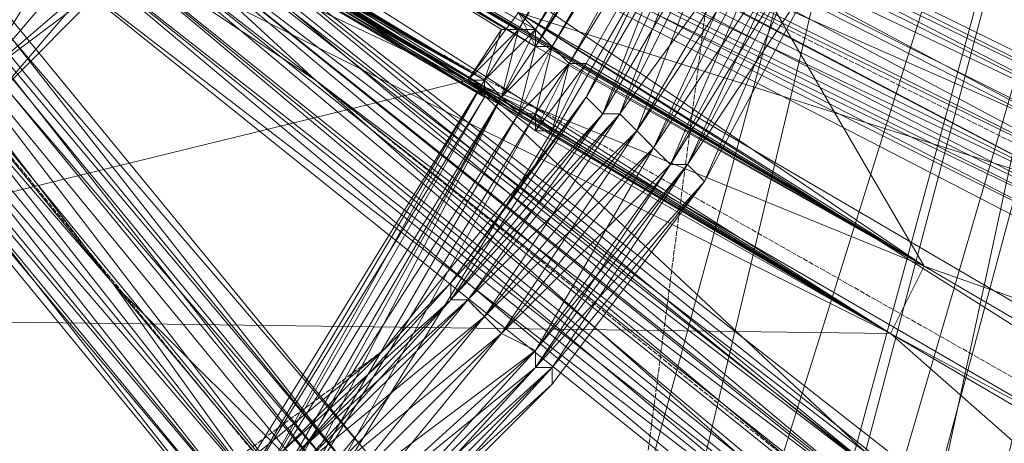
# Model space of a CAD drawing. Units: millimetres. Extents: x 269 to 47887, y -5561 to 2906.
# Drawn here: x 43248 to 43398, y -113 to -48 of the extents above; entities that cross this region are included whole.
import ezdxf

# ---------------------------------------------------------------- set-up
doc = ezdxf.new("R2010")
doc.units = ezdxf.units.MM
doc.header["$MEASUREMENT"] = 0
doc.linetypes.add('PDF_IMPORT', pattern=[1, 0.8, -0.2])
doc.layers.add('МАФЫ НАШИ', color=7, linetype='Continuous', lineweight=25)

# ---------------------------------------------------------------- blocks, each defined once
blk = doc.blocks.new('прьлг6')
at = {"layer": 'МАФЫ НАШИ', "linetype": 'PDF_IMPORT', "lineweight": 13}
for points in [[(36614.99, 7294.56), (36369.97, 5414.41)], [(36271.97, 6175.24), (36277.13, 6180.39), (36914.16, 5404.09)], [(36295.18, 6172.66), (36973.48, 5788.37)], [(36421.55, 6131.39), (37187.54, 5747.11)], [(36400.92, 6097.86), (37068.9, 5561.41)], [(36426.71, 6097.86), (36431.87, 6092.71)], [(36452.5, 6087.55), (36447.34, 6092.71), (36455.08, 6084.97)], [(36424.13, 6064.34), (36429.29, 6059.18)], [(36411.24, 6056.6), (36351.92, 6012.75)]]:
    blk.add_lwpolyline(points, dxfattribs=at)
at = {"layer": 'МАФЫ НАШИ', "lineweight": 13}
for points in [[(36457.66, 6126.23), (36442.19, 6095.28), (36452.5, 6115.92), (36434.45, 6084.97), (36442.19, 6095.28), (36421.55, 6066.91), (36434.45, 6084.97), (36411.24, 6056.6), (36421.55, 6066.91), (36395.76, 6041.12), (36411.24, 6056.6), (36382.87, 6033.39)], [(36398.34, 6041.12), (36421.55, 6066.91), (36421.55, 6064.34), (36442.19, 6095.28), (36444.77, 6092.71), (36457.66, 6126.23), (36460.24, 6126.23), (36470.56, 6159.76), (36473.14, 6157.18), (36460.24, 6126.23), (36462.82, 6123.65), (36447.34, 6092.71), (36449.92, 6090.13), (36426.71, 6061.76), (36429.29, 6059.18), (36403.5, 6033.39)], [(36233.28, 5986.96), (36269.39, 5986.96), (36302.92, 5992.12), (36302.92, 5994.7), (36336.44, 6002.44), (36336.44, 6005.02), (36367.39, 6020.49), (36398.34, 6041.12), (36395.76, 6041.12), (36421.55, 6064.34), (36421.55, 6066.91), (36444.77, 6092.71), (36442.19, 6095.28), (36460.24, 6126.23), (36457.66, 6126.23), (36473.14, 6157.18), (36470.56, 6159.76), (36480.87, 6193.29), (36478.29, 6193.29), (36480.87, 6229.4), (36478.29, 6229.4), (36478.29, 6262.93)], [(36367.39, 6113.34), (36349.34, 6097.86), (36364.81, 6115.92)], [(36377.71, 5486.62), (36604.67, 6327.4), (36568.56, 6306.77), (36326.13, 5476.3)], [(36377.71, 5486.62), (36568.56, 6306.77), (36351.92, 5502.1)], [(36604.67, 6327.4), (36553.09, 6299.03), (36568.56, 6306.77), (36516.98, 6278.4), (36326.13, 5476.3)], [(36377.71, 5486.62), (36553.09, 6299.03), (36323.55, 5453.09), (36326.13, 5574.31), (36553.09, 6299.03), (36516.98, 6278.4), (36326.13, 5574.31), (36326.13, 5476.3), (36323.55, 5453.09), (36323.55, 5432.46), (36553.09, 6299.03)], [(36870.31, 5966.33), (36854.84, 5974.07), (36865.16, 5968.91), (36424.13, 6226.82), (36483.45, 6190.71), (36418.97, 6229.4), (36480.87, 6193.29), (36416.4, 6231.98), (36475.71, 6195.87), (36411.24, 6234.56), (36393.18, 6244.87), (36406.08, 6237.13), (36393.18, 6242.29), (36493.77, 6069.49), (36308.07, 6195.87)], [(36811, 5883.8), (36718.15, 5940.54), (36774.89, 5891.54), (36780.05, 5901.85), (36493.77, 6069.49), (36983.79, 5896.7), (36780.05, 5901.85), (36983.79, 5801.27), (36973.48, 5788.37), (36854.84, 5878.64), (36854.84, 5974.07), (36983.79, 5896.7), (36880.63, 5958.59), (36983.79, 5896.7), (36878.05, 5961.17), (36854.84, 5974.07), (36418.97, 6229.4), (36854.84, 5974.07), (36413.82, 6231.98), (36857.42, 5974.07), (36854.84, 5974.07), (36860, 5971.49)], [(36287.44, 6190.71), (36367.39, 6128.81), (36364.81, 6126.23), (36496.35, 6020.49), (36367.39, 6128.81), (36498.93, 6028.23)], [(36431.87, 6108.18), (36439.61, 6100.44), (36493.77, 6069.49), (36442.19, 6100.44), (36493.77, 6069.49), (36434.45, 6103.02), (36241.02, 6216.5), (36434.45, 6105.6), (36300.34, 6182.97), (36431.87, 6105.6), (36300.34, 6182.97), (36431.87, 6105.6), (36470.56, 6172.66), (36431.87, 6105.6), (36470.56, 6172.66), (36431.87, 6105.6), (36470.56, 6172.66), (36431.87, 6105.6), (36241.02, 6216.5)], [(36437.03, 6103.02), (36367.39, 6144.29)], [(36241.02, 6216.5), (36431.87, 6105.6), (36362.23, 6146.87), (36429.29, 6105.6), (36362.23, 6146.87), (36431.87, 6105.6), (36364.81, 6146.87), (36431.87, 6105.6), (36367.39, 6144.29), (36434.45, 6105.6), (36367.39, 6144.29), (36434.45, 6103.02), (36367.39, 6144.29)], [(36431.87, 6108.18), (36434.45, 6103.02)], [(36362.23, 6133.97), (36424.13, 6097.86), (36362.23, 6136.55), (36424.13, 6097.86), (36431.87, 6092.71), (36362.23, 6136.55), (36429.29, 6095.28), (36362.23, 6136.55), (36429.29, 6095.28), (36362.23, 6136.55), (36426.71, 6095.28), (36359.66, 6136.55), (36426.71, 6097.86), (36357.08, 6136.55), (36426.71, 6097.86), (36295.18, 6172.66), (36426.71, 6097.86), (36357.08, 6139.13), (36295.18, 6172.66)], [(36295.18, 6175.24), (36357.08, 6139.13), (36424.13, 6097.86), (36357.08, 6139.13), (36424.13, 6097.86), (36357.08, 6136.55), (36426.71, 6097.86), (36359.66, 6136.55), (36426.71, 6097.86), (36362.23, 6136.55), (36429.29, 6095.28), (36362.23, 6133.97), (36429.29, 6095.28), (36362.23, 6133.97), (36424.13, 6097.86), (36429.29, 6095.28), (36235.86, 6208.76), (36426.71, 6097.86)], [(36385.45, 6162.34), (36535.03, 6084.97), (36385.45, 6159.76), (36535.03, 6079.81), (36382.87, 6157.18), (36535.03, 6084.97), (36385.45, 6159.76), (36292.6, 6201.03), (36385.45, 6159.76), (36382.87, 6157.18), (36532.45, 6077.23), (36382.87, 6152.02), (36529.88, 6074.65), (36380.29, 6149.45), (36529.88, 6072.07), (36377.71, 6146.87), (36527.3, 6069.49), (36377.71, 6144.29), (36287.44, 6190.71), (36377.71, 6144.29), (36377.71, 6146.87), (36287.44, 6190.71)], [(36292.6, 6201.03), (36382.87, 6157.18), (36385.45, 6159.76), (36535.03, 6087.55), (36385.45, 6162.34), (36385.45, 6159.76), (36295.18, 6206.19)], [(36682.04, 6002.44), (36553.09, 6066.91), (36676.88, 5999.86), (36529.88, 6074.65), (36553.09, 6066.91), (36421.55, 6131.39), (36529.88, 6074.65), (36380.29, 6149.45), (36421.55, 6131.39), (36292.6, 6198.45), (36290.02, 6195.87), (36290.02, 6193.29), (36287.44, 6193.29), (36287.44, 6190.71), (36284.86, 6188.13), (36284.86, 6185.55), (36282.28, 6185.55), (36282.28, 6182.97), (36279.7, 6182.97), (36279.7, 6180.39), (36277.13, 6180.39)], [(36759.41, 5819.32), (36627.88, 5922.49), (36759.41, 5821.9), (36630.46, 5925.07), (36627.88, 5922.49), (36498.93, 6028.23), (36630.46, 5925.07), (36501.51, 6028.23), (36498.93, 6028.23), (36367.39, 6131.39), (36501.51, 6028.23), (36369.97, 6133.97), (36290.02, 6195.87), (36369.97, 6133.97), (36369.97, 6131.39), (36290.02, 6195.87), (36290.02, 6193.29), (36369.97, 6131.39), (36367.39, 6128.81), (36367.39, 6131.39), (36287.44, 6190.71), (36287.44, 6193.29), (36367.39, 6131.39)], [(36310.65, 6195.87), (36300.34, 6182.97), (36431.87, 6108.18), (36712.99, 5930.22)], [(36854.84, 5974.07), (36431.87, 6108.18), (36718.15, 5940.54)], [(36362.23, 6123.65), (36491.19, 6017.91), (36359.66, 6121.08), (36491.19, 6015.33), (36357.08, 6118.5), (36488.61, 6012.75), (36359.66, 6121.08), (36491.19, 6015.33), (36362.23, 6123.65), (36364.81, 6126.23), (36284.86, 6188.13), (36364.81, 6126.23), (36287.44, 6190.71), (36284.86, 6188.13), (36284.86, 6185.55), (36362.23, 6123.65), (36282.28, 6185.55), (36284.86, 6185.55)], [(36295.18, 6164.92), (36369.97, 6066.91), (36400.92, 6035.97), (36295.18, 6164.92), (36403.5, 6038.54), (36297.76, 6167.5), (36406.08, 6038.54)], [(36284.86, 6154.6), (36390.6, 6028.23), (36284.86, 6157.18), (36393.18, 6028.23), (36287.44, 6157.18), (36395.76, 6030.81), (36393.18, 6028.23), (36501.51, 5904.43), (36498.93, 5901.85), (36604.67, 5775.48), (36602.09, 5772.9), (36707.83, 5649.1), (36705.25, 5646.52), (36811, 5525.31), (36808.42, 5522.73), (36911.58, 5401.51)], [(36406.08, 6038.54), (36300.34, 6167.5), (36408.66, 6041.12), (36302.92, 6170.08)], [(36282.28, 6185.55), (36359.66, 6121.08), (36362.23, 6123.65), (36493.77, 6017.91), (36364.81, 6126.23)], [(36462.82, 5956.01), (36369.97, 6066.91), (36395.76, 6030.81), (36290.02, 6159.76), (36369.97, 6066.91), (36277.13, 6180.39)], [(36284.86, 6154.6), (36390.6, 6025.65), (36287.44, 6157.18), (36393.18, 6028.23), (36290.02, 6159.76), (36395.76, 6030.81), (36292.6, 6162.34), (36398.34, 6033.39), (36297.76, 6164.92), (36403.5, 6035.97), (36300.34, 6167.5), (36406.08, 6038.54), (36302.92, 6170.08)], [(36429.29, 6095.28), (36295.18, 6172.66), (36426.71, 6095.28)], [(36408.66, 6041.12), (36302.92, 6170.08), (36408.66, 6041.12)], [(36406.08, 6038.54), (36300.34, 6167.5), (36406.08, 6038.54)], [(36385.45, 6162.34), (36535.03, 6087.55), (36385.45, 6162.34)], [(36385.45, 6162.34), (36537.61, 6087.55), (36385.45, 6162.34)], [(36385.45, 6162.34), (36537.61, 6087.55), (36385.45, 6162.34)], [(36390.6, 6025.65), (36284.86, 6154.6), (36390.6, 6025.65)], [(36367.39, 6144.29), (36431.87, 6105.6), (36364.81, 6146.87), (36431.87, 6105.6), (36362.23, 6146.87), (36431.87, 6105.6), (36362.23, 6146.87), (36431.87, 6108.18), (36364.81, 6146.87), (36431.87, 6108.18), (36424.13, 6097.86), (36712.99, 5930.22)], [(36749.1, 5793.53), (36424.13, 6097.86), (36287.44, 6064.34), (36749.1, 5793.53)], [(36377.71, 6144.29), (36527.3, 6072.07), (36377.71, 6146.87), (36529.88, 6074.65), (36527.3, 6072.07), (36676.88, 5999.86), (36676.88, 5997.28), (36826.47, 5925.07), (36823.89, 5922.49), (36970.9, 5852.85), (36970.9, 5850.27), (37115.33, 5780.64)], [(36434.45, 6103.02), (36367.39, 6144.29), (36434.45, 6103.02)], [(36434.45, 6105.6), (36367.39, 6144.29), (36434.45, 6105.6)], [(36377.71, 6144.29), (36527.3, 6066.91), (36377.71, 6144.29)], [(36377.71, 6144.29), (36527.3, 6066.91), (36377.71, 6144.29)], [(36377.71, 6144.29), (36527.3, 6069.49), (36377.71, 6144.29)], [(36362.23, 6136.55), (36424.13, 6097.86), (36362.23, 6136.55)], [(36369.97, 6133.97), (36501.51, 6025.65), (36369.97, 6131.39), (36498.93, 6023.07), (36367.39, 6128.81)], [(36369.97, 6133.97), (36501.51, 6030.81), (36369.97, 6133.97)], [(36501.51, 6030.81), (36369.97, 6133.97), (36501.51, 6030.81)], [(36369.97, 6133.97), (36501.51, 6028.23), (36369.97, 6133.97)], [(36627.88, 5919.91), (36496.35, 6025.65), (36514.4, 6007.6), (36400.92, 6097.86), (36496.35, 6025.65), (36367.39, 6128.81), (36400.92, 6097.86), (36491.19, 6017.91), (36514.4, 6007.6), (36622.72, 5914.75)], [(36488.61, 6012.75), (36357.08, 6118.5), (36488.61, 6012.75)], [(36478.29, 6115.92), (36460.24, 6082.39), (36478.29, 6115.92)], [(36478.29, 6115.92), (36460.24, 6082.39), (36478.29, 6115.92)], [(36369.97, 6113.34), (36351.92, 6095.28), (36369.97, 6113.34)], [(36369.97, 6113.34), (36351.92, 6095.28), (36369.97, 6113.34)], [(36429.29, 6105.6), (36429.29, 6105.6)], [(36431.87, 6105.6), (36431.87, 6105.6)], [(36431.87, 6105.6), (36431.87, 6105.6)], [(36431.87, 6105.6), (36431.87, 6105.6)], [(36431.87, 6105.6), (36431.87, 6105.6)], [(36434.45, 6105.6), (36434.45, 6105.6)], [(36434.45, 6105.6), (36434.45, 6105.6)], [(36434.45, 6105.6), (36434.45, 6105.6)], [(36434.45, 6105.6), (36434.45, 6105.6)], [(36434.45, 6103.02), (36434.45, 6103.02)], [(36434.45, 6103.02), (36434.45, 6103.02)], [(36434.45, 6103.02), (36434.45, 6103.02)], [(36434.45, 6103.02), (36434.45, 6103.02)], [(36437.03, 6103.02), (36437.03, 6103.02)], [(36437.03, 6103.02), (36437.03, 6103.02)], [(36437.03, 6103.02), (36437.03, 6103.02)], [(36437.03, 6103.02), (36437.03, 6103.02)], [(36437.03, 6090.13), (36442.19, 6100.44), (36437.03, 6090.13)], [(36439.61, 6100.44), (36439.61, 6100.44)], [(36439.61, 6100.44), (36439.61, 6100.44)], [(36439.61, 6100.44), (36439.61, 6100.44)], [(36439.61, 6100.44), (36439.61, 6100.44)], [(36442.19, 6100.44), (36442.19, 6100.44)], [(36442.19, 6100.44), (36442.19, 6100.44)], [(36442.19, 6100.44), (36442.19, 6100.44)], [(36442.19, 6100.44), (36442.19, 6100.44)], [(36385.45, 6028.23), (36426.71, 6097.86), (36385.45, 6028.23)], [(36388.03, 6028.23), (36429.29, 6095.28), (36426.71, 6095.28), (36388.03, 6028.23), (36426.71, 6095.28), (36426.71, 6097.86), (36388.03, 6028.23)], [(36385.45, 6030.81), (36426.71, 6097.86), (36385.45, 6030.81)], [(36385.45, 6028.23), (36426.71, 6097.86), (36426.71, 6095.28), (36385.45, 6028.23)], [(36388.03, 6028.23), (36426.71, 6095.28), (36429.29, 6095.28), (36388.03, 6028.23), (36429.29, 6095.28), (36388.03, 6028.23)], [(36390.6, 6028.23), (36429.29, 6095.28), (36431.87, 6092.71), (36390.6, 6028.23)], [(36393.18, 6025.65), (36431.87, 6092.71), (36434.45, 6092.71), (36393.18, 6025.65), (36434.45, 6092.71), (36393.18, 6025.65)], [(36395.76, 6023.07), (36434.45, 6092.71), (36437.03, 6090.13), (36395.76, 6023.07), (36437.03, 6090.13), (36395.76, 6023.07)], [(36393.18, 6025.65), (36434.45, 6092.71), (36431.87, 6092.71), (36393.18, 6025.65), (36431.87, 6092.71), (36429.29, 6095.28), (36393.18, 6025.65)], [(36390.6, 6025.65), (36429.29, 6095.28), (36390.6, 6025.65)], [(36434.45, 6092.71), (36424.13, 6097.86), (36493.77, 6069.49), (36488.61, 6059.18), (36878.05, 5716.16), (36774.89, 5891.54), (36960.58, 5765.16)], [(36424.13, 6097.86), (36424.13, 6097.86)], [(36424.13, 6097.86), (36424.13, 6097.86)], [(36424.13, 6097.86), (36424.13, 6097.86)], [(36426.71, 6097.86), (36426.71, 6097.86)], [(36426.71, 6097.86), (36426.71, 6097.86)], [(36426.71, 6097.86), (36426.71, 6097.86)], [(36426.71, 6097.86), (36426.71, 6097.86)], [(36426.71, 6095.28), (36426.71, 6095.28)], [(36426.71, 6095.28), (36426.71, 6095.28)], [(36429.29, 6095.28), (36429.29, 6095.28)], [(36429.29, 6095.28), (36429.29, 6095.28)], [(36429.29, 6095.28), (36429.29, 6095.28)], [(36442.19, 6095.28), (36442.19, 6095.28)], [(36442.19, 6095.28), (36442.19, 6095.28)], [(36395.76, 6023.07), (36434.45, 6092.71), (36395.76, 6023.07)], [(36437.03, 6090.13), (36488.61, 6059.18), (36434.45, 6092.71), (36488.61, 6059.18), (36431.87, 6092.71)], [(36431.87, 6092.71), (36431.87, 6092.71)], [(36431.87, 6092.71), (36431.87, 6092.71)], [(36431.87, 6092.71), (36431.87, 6092.71)], [(36434.45, 6092.71), (36434.45, 6092.71)], [(36434.45, 6092.71), (36434.45, 6092.71)], [(36434.45, 6092.71), (36434.45, 6092.71)], [(36434.45, 6092.71), (36434.45, 6092.71)], [(36444.77, 6092.71), (36444.77, 6092.71)], [(36444.77, 6092.71), (36444.77, 6092.71)], [(36395.76, 6023.07), (36437.03, 6090.13), (36395.76, 6023.07)], [(36434.45, 6090.13), (36488.61, 6059.18)], [(36434.45, 6090.13), (36434.45, 6090.13)], [(36434.45, 6090.13), (36434.45, 6090.13)], [(36437.03, 6090.13), (36437.03, 6090.13)], [(36437.03, 6090.13), (36488.61, 6059.18), (36437.03, 6090.13), (36488.61, 6059.18)], [(36437.03, 6090.13), (36437.03, 6090.13)], [(36437.03, 6090.13), (36488.61, 6059.18), (36437.03, 6090.13)], [(36437.03, 6090.13), (36437.03, 6090.13)], [(36437.03, 6090.13), (36437.03, 6090.13)], [(36437.03, 6090.13), (36437.03, 6090.13)], [(36434.45, 6084.97), (36434.45, 6084.97)], [(36455.08, 6084.97), (36455.08, 6084.97)], [(36457.66, 6084.97), (36457.66, 6084.97)], [(36457.66, 6084.97), (36457.66, 6084.97)], [(36460.24, 6082.39), (36437.03, 6051.44), (36460.24, 6082.39)], [(36460.24, 6082.39), (36437.03, 6054.02), (36460.24, 6082.39)], [(36460.24, 6082.39), (36460.24, 6082.39)], [(36493.77, 6069.49), (36493.77, 6069.49)], [(36421.55, 6066.91), (36421.55, 6066.91)], [(36421.55, 6066.91), (36421.55, 6066.91)], [(36421.55, 6064.34), (36421.55, 6064.34)], [(36421.55, 6064.34), (36421.55, 6064.34)], [(36424.13, 6064.34), (36424.13, 6064.34)], [(36426.71, 6061.76), (36426.71, 6061.76)], [(36429.29, 6059.18), (36429.29, 6059.18)], [(36780.05, 5901.85), (36488.61, 6059.18), (36774.89, 5891.54)], [(36488.61, 6059.18), (36488.61, 6059.18)], [(36488.61, 6059.18), (36488.61, 6059.18)], [(36434.45, 6056.6), (36434.45, 6056.6)], [(36434.45, 6056.6), (36434.45, 6056.6)], [(36434.45, 6054.02), (36434.45, 6054.02)], [(36434.45, 6054.02), (36434.45, 6054.02)], [(36437.03, 6054.02), (36437.03, 6054.02)], [(36437.03, 6054.02), (36437.03, 6054.02)], [(36437.03, 6051.44), (36437.03, 6051.44)]]:
    blk.add_lwpolyline(points, dxfattribs=at)
for points in [[(36488.61, 6059.18), (36493.77, 6069.49), (36241.02, 6216.5)], [(36235.86, 6208.76), (36429.29, 6095.28), (36488.61, 6059.18)], [(36235.86, 6208.76), (36357.08, 6139.13), (36426.71, 6097.86)], [(36424.13, 6097.86), (36354.5, 6139.13), (36238.44, 6208.76)], [(36400.92, 6097.86), (36284.86, 6188.13), (36362.23, 6123.65)], [(36300.34, 6182.97), (36434.45, 6103.02), (36493.77, 6069.49)], [(36287.44, 6061.76), (36300.34, 6056.6), (36287.44, 6064.34), (36292.6, 6061.76), (36287.44, 6061.76), (36295.18, 6059.18), (36287.44, 6061.76), (36287.44, 6064.34), (36287.44, 6162.34), (36424.13, 6097.86), (36295.18, 6175.24), (36287.44, 6162.34), (36295.18, 6172.66), (36287.44, 6159.76), (36488.61, 6059.18)], [(36488.61, 6059.18), (36429.29, 6095.28), (36295.18, 6172.66)], [(36473.14, 6172.66), (36431.87, 6105.6), (36473.14, 6172.66), (36431.87, 6105.6), (36434.45, 6105.6)], [(36473.14, 6172.66), (36434.45, 6103.02), (36434.45, 6105.6), (36473.14, 6172.66), (36434.45, 6105.6), (36431.87, 6105.6)], [(36475.71, 6170.08), (36434.45, 6105.6), (36434.45, 6103.02)], [(36478.29, 6170.08), (36434.45, 6103.02), (36437.03, 6103.02), (36478.29, 6170.08), (36437.03, 6103.02), (36439.61, 6100.44)], [(36475.71, 6170.08), (36437.03, 6103.02), (36434.45, 6103.02)], [(36478.29, 6170.08), (36439.61, 6100.44), (36478.29, 6170.08), (36439.61, 6100.44), (36437.03, 6103.02)], [(36480.87, 6167.5), (36439.61, 6100.44), (36480.87, 6167.5), (36439.61, 6100.44), (36442.19, 6100.44), (36480.87, 6167.5), (36442.19, 6100.44), (36480.87, 6167.5), (36442.19, 6100.44), (36480.87, 6167.5), (36442.19, 6100.44), (36439.61, 6100.44)], [(36421.55, 6131.39), (36532.45, 6082.39), (36382.87, 6157.18)], [(36390.6, 6025.65), (36496.35, 5896.7), (36390.6, 6025.65), (36284.86, 6154.6)], [(36424.13, 6097.86), (36359.66, 6136.55), (36424.13, 6097.86), (36357.08, 6139.13)], [(36442.19, 6095.28), (36452.5, 6115.92), (36457.66, 6126.23)], [(36444.77, 6092.71), (36447.34, 6092.71), (36460.24, 6126.23)], [(36460.24, 6126.23), (36462.82, 6123.65), (36444.77, 6092.71)], [(36462.82, 6123.65), (36467.98, 6121.08), (36447.34, 6092.71)], [(36467.98, 6121.08), (36462.82, 6123.65), (36449.92, 6090.13)], [(36467.98, 6121.08), (36470.56, 6121.08), (36449.92, 6090.13)], [(36470.56, 6121.08), (36467.98, 6121.08), (36452.5, 6087.55)], [(36470.56, 6121.08), (36473.14, 6118.5), (36452.5, 6087.55)], [(36473.14, 6118.5), (36470.56, 6121.08), (36455.08, 6084.97)], [(36364.81, 6115.92), (36362.23, 6118.5), (36349.34, 6097.86)], [(36488.61, 6012.75), (36620.14, 5907.01), (36488.61, 6012.75), (36357.08, 6118.5)], [(36488.61, 6012.75), (36617.56, 5909.59), (36488.61, 6012.75), (36357.08, 6118.5)], [(36473.14, 6118.5), (36475.71, 6118.5), (36455.08, 6084.97)], [(36475.71, 6118.5), (36473.14, 6118.5), (36457.66, 6084.97)], [(36475.71, 6118.5), (36478.29, 6115.92), (36457.66, 6084.97)], [(36478.29, 6115.92), (36475.71, 6118.5), (36460.24, 6082.39)], [(36367.39, 6113.34), (36364.81, 6115.92), (36349.34, 6097.86)], [(36367.39, 6113.34), (36369.97, 6113.34), (36349.34, 6097.86)], [(36369.97, 6113.34), (36367.39, 6113.34), (36351.92, 6095.28)], [(36424.13, 6097.86), (36431.87, 6108.18), (36493.77, 6069.49)], [(36442.19, 6100.44), (36493.77, 6069.49), (36439.61, 6100.44), (36493.77, 6069.49), (36437.03, 6103.02), (36431.87, 6108.18), (36439.61, 6100.44), (36431.87, 6108.18), (36437.03, 6103.02), (36493.77, 6069.49), (36439.61, 6100.44), (36493.77, 6069.49), (36442.19, 6100.44), (36493.77, 6069.49)], [(36493.77, 6069.49), (36439.61, 6100.44), (36431.87, 6108.18)], [(36426.71, 6097.86), (36424.13, 6097.86), (36429.29, 6105.6), (36431.87, 6105.6), (36424.13, 6097.86), (36426.71, 6097.86), (36431.87, 6105.6)], [(36434.45, 6092.71), (36434.45, 6090.13), (36439.61, 6100.44), (36442.19, 6100.44), (36434.45, 6090.13), (36437.03, 6090.13), (36442.19, 6100.44), (36437.03, 6090.13), (36434.45, 6090.13), (36439.61, 6100.44), (36434.45, 6090.13), (36434.45, 6092.71), (36439.61, 6100.44), (36437.03, 6103.02), (36434.45, 6092.71), (36431.87, 6092.71), (36437.03, 6103.02), (36434.45, 6103.02), (36431.87, 6092.71), (36429.29, 6095.28), (36434.45, 6103.02), (36434.45, 6105.6), (36429.29, 6095.28), (36434.45, 6105.6), (36431.87, 6105.6), (36429.29, 6095.28), (36426.71, 6097.86), (36431.87, 6105.6), (36426.71, 6097.86), (36429.29, 6095.28), (36434.45, 6105.6), (36434.45, 6103.02), (36429.29, 6095.28), (36434.45, 6103.02), (36437.03, 6103.02), (36429.29, 6095.28), (36431.87, 6092.71), (36437.03, 6103.02), (36439.61, 6100.44), (36431.87, 6092.71), (36434.45, 6092.71), (36439.61, 6100.44)], [(36431.87, 6105.6), (36426.71, 6097.86), (36429.29, 6105.6)], [(36431.87, 6105.6), (36426.71, 6097.86), (36434.45, 6105.6)], [(36442.19, 6100.44), (36437.03, 6090.13), (36439.61, 6100.44)], [(36431.87, 6092.71), (36488.61, 6059.18), (36434.45, 6092.71), (36424.13, 6097.86)], [(36488.61, 6059.18), (36434.45, 6090.13), (36424.13, 6097.86)], [(36424.13, 6097.86), (36434.45, 6092.71), (36488.61, 6059.18)], [(36421.55, 6066.91), (36434.45, 6084.97), (36442.19, 6095.28)], [(36437.03, 6090.13), (36395.76, 6023.07), (36434.45, 6092.71)], [(36421.55, 6064.34), (36424.13, 6064.34), (36444.77, 6092.71)], [(36444.77, 6092.71), (36447.34, 6092.71), (36421.55, 6064.34)], [(36424.13, 6064.34), (36426.71, 6061.76), (36447.34, 6092.71)], [(36447.34, 6092.71), (36449.92, 6090.13), (36424.13, 6064.34)], [(36449.92, 6090.13), (36452.5, 6087.55), (36426.71, 6061.76)], [(36452.5, 6087.55), (36449.92, 6090.13), (36429.29, 6059.18)], [(36452.5, 6087.55), (36455.08, 6084.97), (36429.29, 6059.18)], [(36455.08, 6084.97), (36452.5, 6087.55), (36434.45, 6056.6)], [(36457.66, 6084.97), (36455.08, 6084.97), (36434.45, 6054.02)], [(36457.66, 6084.97), (36460.24, 6082.39), (36434.45, 6054.02)], [(36455.08, 6084.97), (36457.66, 6084.97), (36434.45, 6056.6)], [(36460.24, 6082.39), (36457.66, 6084.97), (36437.03, 6054.02)], [(36395.76, 6041.12), (36411.24, 6056.6), (36421.55, 6066.91)], [(36398.34, 6041.12), (36398.34, 6038.54), (36421.55, 6064.34)], [(36398.34, 6038.54), (36400.92, 6035.97), (36424.13, 6064.34)], [(36424.13, 6064.34), (36426.71, 6061.76), (36398.34, 6038.54)], [(36421.55, 6064.34), (36424.13, 6064.34), (36398.34, 6041.12)], [(36400.92, 6035.97), (36403.5, 6033.39), (36426.71, 6061.76)], [(36426.71, 6061.76), (36429.29, 6059.18), (36400.92, 6035.97)], [(36429.29, 6059.18), (36434.45, 6056.6), (36403.5, 6033.39)], [(36434.45, 6056.6), (36429.29, 6059.18), (36406.08, 6030.81)], [(36434.45, 6056.6), (36434.45, 6054.02), (36406.08, 6030.81)], [(36434.45, 6054.02), (36434.45, 6056.6), (36408.66, 6028.23)], [(36437.03, 6054.02), (36434.45, 6054.02), (36408.66, 6025.65)], [(36437.03, 6054.02), (36437.03, 6051.44), (36408.66, 6025.65)], [(36434.45, 6054.02), (36437.03, 6054.02), (36408.66, 6028.23)], [(36437.03, 6051.44), (36437.03, 6054.02), (36411.24, 6025.65)]]:
    blk.add_lwpolyline(points, close=True, dxfattribs=at)

msp = doc.modelspace()

# ---------------------------------------------------------------- block references
at = {"layer": 'МАФЫ НАШИ'}
msp.add_blockref('прьлг6', (6891.98, -6155.27), dxfattribs=at)

doc.saveas('drawing.dxf')
